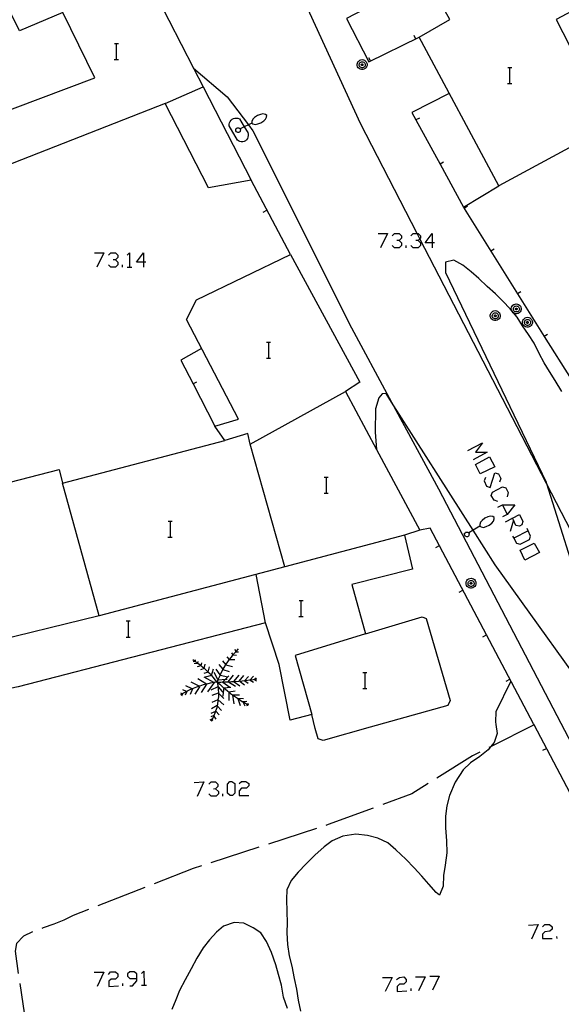
# Model space of a CAD drawing. Units: inches. Extents: x 670731 to 674451, y 4175227 to 4177614.
# Drawn here: x 672057 to 672111, y 4176150 to 4176248 of the extents above; entities that cross this region are included whole.
import ezdxf

# ---------------------------------------------------------------- set-up
doc = ezdxf.new("R2010")
doc.units = ezdxf.units.IN
doc.header["$MEASUREMENT"] = 0
doc.layers.add('Cartografia', color=7, linetype='Continuous')

# ---------------------------------------------------------------- blocks, each defined once
blk = doc.blocks.new('563')
at = {"layer": 'Cartografia', "color": 7, "linetype": 'Continuous'}
for points in [[(672069.117, 4176152.905), (672069.117, 4176153.351), (672068.838, 4176153.573), (672068.392, 4176153.573), (672068.169, 4176153.351), (672068.169, 4176153.128), (672068.392, 4176152.905), (672069.117, 4176152.905)], [(672068.392, 4176152.18), (672068.671, 4176152.18), (672069.117, 4176152.682), (672069.117, 4176152.905)]]:
    blk.add_lwpolyline(points, dxfattribs=at)
blk = doc.blocks.new('737')
at = {"layer": 'Cartografia', "color": 7, "linetype": 'Continuous'}
for points in [[(672106.372, 4176198.603), (672107.059, 4176198.975), (672107.408, 4176198.277), (672107.292, 4176197.928), (672107.059, 4176197.812), (672106.71, 4176197.87), (672106.474, 4176198.382), (672106.372, 4176198.603)], [(672105.663, 4176198.219), (672106.372, 4176198.603)], [(672106.372, 4176198.603), (672106.361, 4176198.626)]]:
    blk.add_lwpolyline(points, dxfattribs=at)
blk = doc.blocks.new('738')
at = {"layer": 'Cartografia', "color": 7, "linetype": 'Continuous'}
for points in [[(672069.772, 4176223.989), (672069.074, 4176223.989), (672069.772, 4176224.919), (672069.772, 4176223.989)], [(672069.772, 4176223.989), (672069.772, 4176223.523)], [(672070.005, 4176223.989), (672069.772, 4176223.989)]]:
    blk.add_lwpolyline(points, dxfattribs=at)
blk = doc.blocks.new('740')
at = {"layer": 'Cartografia', "color": 7, "linetype": 'Continuous'}
for points in [[(672098.392, 4176225.908), (672097.694, 4176225.908), (672098.392, 4176226.839), (672098.392, 4176225.908)], [(672098.392, 4176225.908), (672098.392, 4176225.443)], [(672098.624, 4176225.908), (672098.392, 4176225.908)]]:
    blk.add_lwpolyline(points, dxfattribs=at)

msp = doc.modelspace()

# ---------------------------------------------------------------- linework, layer by layer
at = {"layer": 'Cartografia', "color": 7, "linetype": 'Continuous'}
for points in [[(672122.056, 4176178.472), (672113.176, 4176195.382), (672109.732, 4176202.049), (672097.187, 4176226.332), (672096.925, 4176226.839), (672091.276, 4176237.772), (672079.746, 4176262.953), (672071.616, 4176282.163)], [(672051.178, 4176244.413), (672054.186, 4176238.263), (672064.936, 4176242.303), (672061.756, 4176248.773), (672057.476, 4176246.983), (672053.586, 4176254.693), (672047.666, 4176251.593), (672051.178, 4176244.413)], [(672069.814, 4176252.807), (672074.728, 4176243.264), (672075.676, 4176241.423)], [(672120.466, 4176253.322), (672110.686, 4176248.102), (672116.106, 4176237.572), (672105.026, 4176231.572), (672097.106, 4176246.342), (672100.146, 4176248.092), (672097.806, 4176252.322), (672089.886, 4176248.192)], [(672089.886, 4176248.192), (672092.126, 4176243.902), (672097.106, 4176246.342)], [(672096.576, 4176246.522), (672096.756, 4176246.172)], [(672096.576, 4176246.522), (672096.756, 4176246.172)], [(672066.879, 4176245.72), (672067.099, 4176245.72), (672067.279, 4176245.72)], [(672067.099, 4176244.12), (672067.099, 4176245.72)], [(672066.859, 4176244.12), (672067.099, 4176244.12), (672067.279, 4176244.12)], [(672091.456, 4176244.112), (672091.576, 4176244.092), (672091.686, 4176244.052), (672091.786, 4176243.972), (672091.866, 4176243.882), (672091.916, 4176243.772), (672091.946, 4176243.652), (672091.936, 4176243.522), (672091.896, 4176243.402), (672091.836, 4176243.302), (672091.746, 4176243.222), (672091.636, 4176243.162), (672091.516, 4176243.132), (672091.386, 4176243.132), (672091.266, 4176243.162), (672091.156, 4176243.222), (672091.066, 4176243.302), (672091.006, 4176243.402), (672090.966, 4176243.522), (672090.956, 4176243.652), (672090.986, 4176243.772), (672091.036, 4176243.882), (672091.116, 4176243.972), (672091.216, 4176244.052), (672091.326, 4176244.092), (672091.456, 4176244.112)], [(672092.086, 4176244.322), (672092.266, 4176243.972)], [(672092.086, 4176244.322), (672092.266, 4176243.972)], [(672074.706, 4176243.283), (672074.728, 4176243.264), (672078.056, 4176240.423), (672080.163, 4176237.638), (672080.606, 4176237.053), (672085.316, 4176227.693), (672090.166, 4176217.913), (672094.369, 4176210.124), (672099.016, 4176201.512), (672111.166, 4176178.242)], [(672091.466, 4176243.902), (672091.536, 4176243.892), (672091.606, 4176243.862), (672091.666, 4176243.812), (672091.716, 4176243.762), (672091.746, 4176243.692), (672091.756, 4176243.612), (672091.756, 4176243.542), (672091.736, 4176243.472), (672091.696, 4176243.402), (672091.636, 4176243.352), (672091.576, 4176243.322), (672091.496, 4176243.302), (672091.426, 4176243.302), (672091.346, 4176243.322), (672091.286, 4176243.352), (672091.226, 4176243.402), (672091.186, 4176243.472), (672091.166, 4176243.542), (672091.166, 4176243.612), (672091.176, 4176243.692), (672091.206, 4176243.762), (672091.256, 4176243.812), (672091.316, 4176243.862), (672091.386, 4176243.892), (672091.466, 4176243.902)], [(672091.456, 4176243.682), (672091.476, 4176243.682), (672091.496, 4176243.672), (672091.506, 4176243.662), (672091.526, 4176243.642), (672091.536, 4176243.622), (672091.536, 4176243.602), (672091.536, 4176243.582), (672091.526, 4176243.562), (672091.516, 4176243.542), (672091.506, 4176243.532), (672091.486, 4176243.522), (672091.466, 4176243.512), (672091.436, 4176243.512), (672091.416, 4176243.522), (672091.396, 4176243.532), (672091.386, 4176243.542), (672091.376, 4176243.562), (672091.366, 4176243.582), (672091.366, 4176243.602), (672091.366, 4176243.622), (672091.376, 4176243.642), (672091.396, 4176243.662), (672091.406, 4176243.672), (672091.426, 4176243.682), (672091.456, 4176243.682)], [(672105.899, 4176243.33), (672106.119, 4176243.33), (672106.299, 4176243.33)], [(672106.119, 4176241.73), (672106.119, 4176243.33)], [(672075.676, 4176241.423), (672080.436, 4176232.133), (672076.196, 4176231.393), (672071.896, 4176239.753)], [(672071.896, 4176239.753), (672075.676, 4176241.423)], [(672105.879, 4176241.73), (672106.119, 4176241.73), (672106.299, 4176241.73)], [(672100.096, 4176240.742), (672096.386, 4176238.872), (672096.792, 4176238.126), (672099.179, 4176233.734), (672101.506, 4176229.452), (672101.572, 4176229.346), (672104.223, 4176225.106), (672106.873, 4176220.867), (672109.523, 4176216.627), (672112.173, 4176212.387)], [(672071.896, 4176239.753), (672052.566, 4176232.173)], [(672080.136, 4176236.713), (672080.146, 4176236.563), (672080.126, 4176236.413), (672080.076, 4176236.283), (672079.986, 4176236.153), (672079.886, 4176236.063), (672079.756, 4176235.983), (672079.616, 4176235.943), (672079.466, 4176235.943), (672079.326, 4176235.973), (672079.186, 4176236.033), (672079.076, 4176236.123), (672078.276, 4176237.543), (672078.266, 4176237.693), (672078.296, 4176237.833), (672078.356, 4176237.973), (672078.446, 4176238.093), (672078.566, 4176238.193), (672078.696, 4176238.263), (672078.836, 4176238.303), (672078.996, 4176238.313), (672079.136, 4176238.283), (672079.276, 4176238.223), (672079.754, 4176237.43), (672080.096, 4176236.863), (672080.136, 4176236.713)], [(672080.606, 4176238.183), (672080.496, 4176237.973)], [(672080.786, 4176238.373), (672080.606, 4176238.183)], [(672081.056, 4176238.563), (672080.786, 4176238.373)], [(672081.376, 4176238.663), (672081.056, 4176238.563)], [(672081.616, 4176238.713), (672081.376, 4176238.663)], [(672081.866, 4176238.663), (672081.616, 4176238.713)], [(672081.696, 4176238.023), (672081.876, 4176238.203)], [(672081.986, 4176238.553), (672081.866, 4176238.663)], [(672081.876, 4176238.203), (672081.976, 4176238.413)], [(672081.976, 4176238.413), (672081.986, 4176238.553)], [(672097.136, 4176238.312), (672096.792, 4176238.126), (672096.786, 4176238.122)], [(672097.136, 4176238.312), (672096.792, 4176238.126), (672096.786, 4176238.122)], [(672078.906, 4176237.153), (672078.936, 4176237.233)], [(672078.906, 4176237.093), (672078.906, 4176237.153)], [(672078.926, 4176237.043), (672078.906, 4176237.093)], [(672078.936, 4176237.233), (672078.986, 4176237.263)], [(672078.986, 4176237.263), (672079.036, 4176237.313)], [(672079.036, 4176237.313), (672079.056, 4176237.323)], [(672079.056, 4176237.323), (672079.116, 4176237.343)], [(672079.116, 4176237.343), (672079.176, 4176237.343)], [(672079.176, 4176237.343), (672079.246, 4176237.313)], [(672079.246, 4176237.313), (672079.286, 4176237.303)], [(672079.286, 4176237.303), (672079.346, 4176237.253)], [(672080.506, 4176237.813), (672080.163, 4176237.638), (672079.754, 4176237.43), (672079.357, 4176237.228), (672079.326, 4176237.213)], [(672079.346, 4176237.253), (672079.357, 4176237.228), (672079.396, 4176237.143)], [(672079.386, 4176237.093), (672079.346, 4176237.043)], [(672079.396, 4176237.143), (672079.386, 4176237.093)], [(672080.496, 4176237.973), (672080.506, 4176237.813)], [(672080.506, 4176237.813), (672080.606, 4176237.733)], [(672080.606, 4176237.733), (672080.836, 4176237.673)], [(672080.836, 4176237.673), (672081.106, 4176237.723)], [(672081.106, 4176237.723), (672081.416, 4176237.833)], [(672081.416, 4176237.833), (672081.696, 4176238.023)], [(672078.976, 4176236.933), (672078.926, 4176237.043)], [(672079.136, 4176236.873), (672078.976, 4176236.933)], [(672079.196, 4176236.873), (672079.136, 4176236.873)], [(672079.246, 4176236.893), (672079.196, 4176236.873)], [(672079.306, 4176236.923), (672079.246, 4176236.893)], [(672079.346, 4176236.973), (672079.306, 4176236.923)], [(672079.346, 4176237.043), (672079.346, 4176236.973)], [(672099.526, 4176233.922), (672099.179, 4176233.734), (672099.176, 4176233.732)], [(672099.526, 4176233.922), (672099.179, 4176233.734), (672099.176, 4176233.732)], [(672084.356, 4176224.763), (672080.436, 4176232.133)], [(672101.506, 4176229.452), (672105.026, 4176231.572)], [(672101.896, 4176229.552), (672101.572, 4176229.346), (672101.566, 4176229.342)], [(672101.896, 4176229.552), (672101.572, 4176229.346), (672101.566, 4176229.342)], [(672081.646, 4176228.983), (672082.006, 4176229.173)], [(672081.646, 4176228.983), (672082.006, 4176229.173)], [(672093.04, 4176226.839), (672093.971, 4176226.839), (672093.273, 4176225.443)], [(672094.436, 4176226.606), (672094.669, 4176226.839), (672095.134, 4176226.839), (672095.367, 4176226.606), (672095.367, 4176226.373), (672095.134, 4176226.141), (672094.902, 4176226.141)], [(672096.298, 4176226.606), (672096.53, 4176226.839), (672096.925, 4176226.839), (672096.996, 4176226.839), (672097.228, 4176226.606), (672097.228, 4176226.373), (672097.187, 4176226.332), (672096.996, 4176226.141), (672096.763, 4176226.141)], [(672095.134, 4176226.141), (672095.367, 4176225.908), (672095.367, 4176225.675), (672095.134, 4176225.443), (672094.669, 4176225.443), (672094.436, 4176225.675)], [(672095.832, 4176225.443), (672095.832, 4176225.675)], [(672096.996, 4176226.141), (672097.228, 4176225.908), (672097.228, 4176225.675), (672096.996, 4176225.443), (672096.53, 4176225.443), (672096.298, 4176225.675)], [(672044.586, 4176199.083), (672061.396, 4176203.433), (672061.716, 4176202.083), (672077.816, 4176206.293), (672076.826, 4176207.733), (672079.176, 4176208.433), (672074.026, 4176218.313), (672075.016, 4176220.263), (672084.356, 4176224.763), (672091.216, 4176212.093), (672089.786, 4176211.183), (672092.885, 4176205.409), (672097.176, 4176197.413), (672095.646, 4176196.893), (672096.446, 4176193.533), (672090.426, 4176192.003), (672091.796, 4176187.123), (672097.406, 4176188.813), (672097.806, 4176188.623), (672100.186, 4176180.513), (672099.946, 4176180.013), (672092.256, 4176177.843)], [(672064.886, 4176224.919), (672065.816, 4176224.919), (672065.118, 4176223.523)], [(672066.282, 4176224.687), (672066.514, 4176224.919), (672066.98, 4176224.919), (672067.212, 4176224.687), (672067.212, 4176224.454), (672066.98, 4176224.221), (672066.747, 4176224.221)], [(672068.143, 4176224.687), (672068.376, 4176224.919), (672068.376, 4176223.523)], [(672104.546, 4176225.312), (672104.223, 4176225.106), (672104.216, 4176225.102)], [(672104.546, 4176225.312), (672104.223, 4176225.106), (672104.216, 4176225.102)], [(672066.98, 4176224.221), (672067.212, 4176223.989), (672067.212, 4176223.756), (672066.98, 4176223.523), (672066.514, 4176223.523), (672066.282, 4176223.756)], [(672067.678, 4176223.523), (672067.678, 4176223.756)], [(672068.143, 4176223.523), (672068.376, 4176223.523), (672068.608, 4176223.523)], [(672111.276, 4176211.172), (672110.596, 4176212.252), (672110.036, 4176213.152), (672109.496, 4176214.012), (672109.026, 4176214.932), (672108.526, 4176215.982), (672107.946, 4176216.822), (672107.376, 4176217.672), (672106.816, 4176218.532), (672106.456, 4176218.977), (672106.289, 4176219.183), (672106.136, 4176219.372), (672105.406, 4176220.142), (672104.676, 4176220.872), (672103.866, 4176221.582), (672103.036, 4176222.382), (672102.256, 4176223.052), (672101.436, 4176223.712), (672100.536, 4176224.192), (672099.736, 4176224.022), (672099.726, 4176222.982), (672109.696, 4176202.162), (672109.732, 4176202.049), (672117.226, 4176178.362)], [(672107.196, 4176221.072), (672106.873, 4176220.867), (672106.866, 4176220.862)], [(672107.196, 4176221.072), (672106.873, 4176220.867), (672106.866, 4176220.862)], [(672106.456, 4176218.977), (672106.446, 4176218.982), (672106.356, 4176219.062), (672106.296, 4176219.162), (672106.289, 4176219.183), (672106.256, 4176219.282), (672106.246, 4176219.412), (672106.276, 4176219.532), (672106.326, 4176219.642), (672106.406, 4176219.732), (672106.506, 4176219.812), (672106.616, 4176219.852), (672106.746, 4176219.872), (672106.866, 4176219.852), (672106.976, 4176219.812), (672107.076, 4176219.732), (672107.156, 4176219.642), (672107.206, 4176219.532), (672107.236, 4176219.412), (672107.226, 4176219.282), (672107.186, 4176219.162), (672107.126, 4176219.062), (672107.036, 4176218.982), (672106.926, 4176218.922), (672106.806, 4176218.892), (672106.676, 4176218.892), (672106.556, 4176218.922), (672106.456, 4176218.977)], [(672106.756, 4176219.662), (672106.826, 4176219.652), (672106.896, 4176219.622), (672106.956, 4176219.572), (672107.006, 4176219.522), (672107.036, 4176219.452), (672107.046, 4176219.372), (672107.046, 4176219.302), (672107.026, 4176219.232), (672106.986, 4176219.162), (672106.926, 4176219.112), (672106.866, 4176219.082), (672106.786, 4176219.062), (672106.716, 4176219.062), (672106.636, 4176219.082), (672106.576, 4176219.112), (672106.516, 4176219.162), (672106.476, 4176219.232), (672106.456, 4176219.302), (672106.456, 4176219.372), (672106.466, 4176219.452), (672106.496, 4176219.522), (672106.546, 4176219.572), (672106.606, 4176219.622), (672106.676, 4176219.652), (672106.756, 4176219.662)], [(672104.656, 4176219.192), (672104.776, 4176219.172), (672104.886, 4176219.132), (672104.986, 4176219.052), (672105.066, 4176218.962), (672105.116, 4176218.852), (672105.146, 4176218.732), (672105.136, 4176218.602), (672105.096, 4176218.482), (672105.036, 4176218.382), (672104.946, 4176218.302), (672104.836, 4176218.242), (672104.716, 4176218.212), (672104.586, 4176218.212), (672104.466, 4176218.242), (672104.356, 4176218.302), (672104.266, 4176218.382), (672104.206, 4176218.482), (672104.166, 4176218.602), (672104.156, 4176218.732), (672104.186, 4176218.852), (672104.236, 4176218.962), (672104.316, 4176219.052), (672104.416, 4176219.132), (672104.526, 4176219.172), (672104.656, 4176219.192)], [(672104.666, 4176218.982), (672104.736, 4176218.972), (672104.806, 4176218.942), (672104.866, 4176218.892), (672104.916, 4176218.842), (672104.946, 4176218.772), (672104.956, 4176218.692), (672104.956, 4176218.622), (672104.936, 4176218.552), (672104.896, 4176218.482), (672104.836, 4176218.432), (672104.776, 4176218.402), (672104.696, 4176218.382), (672104.626, 4176218.382), (672104.546, 4176218.402), (672104.486, 4176218.432), (672104.426, 4176218.482), (672104.386, 4176218.552), (672104.366, 4176218.622), (672104.366, 4176218.692), (672104.376, 4176218.772), (672104.406, 4176218.842), (672104.456, 4176218.892), (672104.516, 4176218.942), (672104.586, 4176218.972), (672104.666, 4176218.982)], [(672104.656, 4176218.762), (672104.676, 4176218.762), (672104.696, 4176218.752), (672104.706, 4176218.742), (672104.726, 4176218.722), (672104.736, 4176218.702), (672104.736, 4176218.682), (672104.736, 4176218.662), (672104.726, 4176218.642), (672104.716, 4176218.622), (672104.706, 4176218.612), (672104.686, 4176218.602), (672104.666, 4176218.592), (672104.636, 4176218.592), (672104.616, 4176218.602), (672104.596, 4176218.612), (672104.586, 4176218.622), (672104.576, 4176218.642), (672104.566, 4176218.662), (672104.566, 4176218.682), (672104.566, 4176218.702), (672104.576, 4176218.722), (672104.596, 4176218.742), (672104.606, 4176218.752), (672104.626, 4176218.762), (672104.656, 4176218.762)], [(672106.746, 4176219.442), (672106.766, 4176219.442), (672106.786, 4176219.432), (672106.796, 4176219.422), (672106.816, 4176219.402), (672106.826, 4176219.382), (672106.826, 4176219.362), (672106.826, 4176219.342), (672106.816, 4176219.322), (672106.806, 4176219.302), (672106.796, 4176219.292), (672106.776, 4176219.282), (672106.756, 4176219.272), (672106.726, 4176219.272), (672106.706, 4176219.282), (672106.686, 4176219.292), (672106.676, 4176219.302), (672106.666, 4176219.322), (672106.656, 4176219.342), (672106.656, 4176219.362), (672106.656, 4176219.382), (672106.666, 4176219.402), (672106.686, 4176219.422), (672106.696, 4176219.432), (672106.716, 4176219.442), (672106.746, 4176219.442)], [(672107.856, 4176218.532), (672107.976, 4176218.512), (672108.086, 4176218.472), (672108.186, 4176218.392), (672108.266, 4176218.302), (672108.316, 4176218.192), (672108.346, 4176218.072), (672108.336, 4176217.942), (672108.296, 4176217.822), (672108.236, 4176217.722), (672108.146, 4176217.642), (672108.036, 4176217.582), (672107.916, 4176217.552), (672107.786, 4176217.552), (672107.666, 4176217.582), (672107.556, 4176217.642), (672107.466, 4176217.722), (672107.406, 4176217.822), (672107.366, 4176217.942), (672107.356, 4176218.072), (672107.386, 4176218.192), (672107.436, 4176218.302), (672107.516, 4176218.392), (672107.616, 4176218.472), (672107.726, 4176218.512), (672107.856, 4176218.532)], [(672107.866, 4176218.322), (672107.936, 4176218.312), (672108.006, 4176218.282), (672108.066, 4176218.232), (672108.116, 4176218.182), (672108.146, 4176218.112), (672108.156, 4176218.032), (672108.156, 4176217.962), (672108.136, 4176217.892), (672108.096, 4176217.822), (672108.036, 4176217.772), (672107.976, 4176217.742), (672107.896, 4176217.722), (672107.826, 4176217.722), (672107.746, 4176217.742), (672107.686, 4176217.772), (672107.626, 4176217.822), (672107.586, 4176217.892), (672107.566, 4176217.962), (672107.566, 4176218.032), (672107.576, 4176218.112), (672107.606, 4176218.182), (672107.656, 4176218.232), (672107.716, 4176218.282), (672107.786, 4176218.312), (672107.866, 4176218.322)], [(672107.856, 4176218.102), (672107.876, 4176218.102), (672107.896, 4176218.092), (672107.906, 4176218.082), (672107.926, 4176218.062), (672107.936, 4176218.042), (672107.936, 4176218.022), (672107.936, 4176218.002), (672107.926, 4176217.982), (672107.916, 4176217.962), (672107.906, 4176217.952), (672107.886, 4176217.942), (672107.866, 4176217.932), (672107.836, 4176217.932), (672107.816, 4176217.942), (672107.796, 4176217.952), (672107.786, 4176217.962), (672107.776, 4176217.982), (672107.766, 4176218.002), (672107.766, 4176218.022), (672107.766, 4176218.042), (672107.776, 4176218.062), (672107.796, 4176218.082), (672107.806, 4176218.092), (672107.826, 4176218.102), (672107.856, 4176218.102)], [(672109.846, 4176216.832), (672109.523, 4176216.627), (672109.516, 4176216.622)], [(672109.846, 4176216.832), (672109.523, 4176216.627), (672109.516, 4176216.622)], [(672081.969, 4176216.08), (672082.189, 4176216.08), (672082.369, 4176216.08)], [(672082.189, 4176214.48), (672082.189, 4176216.08)], [(672075.516, 4176215.433), (672073.466, 4176214.273), (672074.676, 4176211.918), (672076.826, 4176207.733)], [(672081.949, 4176214.48), (672082.189, 4176214.48), (672082.369, 4176214.48)], [(672075.016, 4176212.093), (672074.676, 4176211.918), (672074.666, 4176211.913)], [(672075.016, 4176212.093), (672074.676, 4176211.918), (672074.666, 4176211.913)], [(672083.796, 4176193.763), (672083.795, 4176193.765), (672080.346, 4176205.953), (672089.786, 4176211.183)], [(672115.846, 4176178.342), (672104.636, 4176193.972), (672102.463, 4176197.391), (672094.369, 4176210.124), (672093.836, 4176210.963), (672093.436, 4176210.933), (672093.106, 4176210.533), (672092.776, 4176209.463), (672092.736, 4176207.133), (672092.885, 4176205.409), (672092.886, 4176205.393)], [(672080.346, 4176205.953), (672080.116, 4176207.013), (672077.816, 4176206.293)], [(672101.94, 4176205.316), (672103.394, 4176206.072), (672102.696, 4176205.141), (672103.86, 4176205.141), (672102.464, 4176204.385)], [(672102.696, 4176203.92), (672104.092, 4176204.676), (672104.616, 4176203.687), (672103.162, 4176202.989), (672102.696, 4176203.92)], [(672103.685, 4176202.64), (672103.569, 4176202.291), (672103.801, 4176201.767), (672104.15, 4176201.651), (672104.616, 4176203.105), (672104.965, 4176202.989), (672105.198, 4176202.524), (672105.081, 4176202.174)], [(672065.376, 4176188.903), (672061.716, 4176202.083)], [(672087.689, 4176202.67), (672087.909, 4176202.67), (672088.089, 4176202.67)], [(672087.909, 4176201.07), (672087.909, 4176202.67)], [(672087.669, 4176201.07), (672087.909, 4176201.07), (672088.089, 4176201.07)], [(672104.907, 4176200.255), (672104.558, 4176200.371), (672104.267, 4176200.837), (672104.383, 4176201.186), (672105.372, 4176201.709), (672105.721, 4176201.593), (672105.954, 4176201.127), (672105.837, 4176200.72)], [(672104.907, 4176199.673), (672105.372, 4176199.906), (672106.594, 4176199.906), (672105.837, 4176198.975), (672105.372, 4176198.742)], [(672105.372, 4176199.906), (672105.837, 4176198.975)], [(672072.209, 4176198.31), (672072.429, 4176198.31), (672072.609, 4176198.31)], [(672072.429, 4176196.71), (672072.429, 4176198.31)], [(672103.196, 4176198.182), (672103.116, 4176197.962)], [(672103.366, 4176198.372), (672103.196, 4176198.182)], [(672103.626, 4176198.592), (672103.366, 4176198.372)], [(672103.936, 4176198.722), (672103.626, 4176198.592)], [(672104.166, 4176198.782), (672103.936, 4176198.722)], [(672104.046, 4176197.892), (672104.306, 4176198.102)], [(672104.426, 4176198.752), (672104.166, 4176198.782)], [(672104.306, 4176198.102), (672104.476, 4176198.302)], [(672104.556, 4176198.652), (672104.426, 4176198.752)], [(672104.476, 4176198.302), (672104.556, 4176198.522)], [(672104.556, 4176198.522), (672104.556, 4176198.652)], [(672106.477, 4176198.393), (672106.474, 4176198.382), (672106.128, 4176197.288)], [(672108.446, 4176178.182), (672098.216, 4176197.603), (672097.176, 4176197.413)], [(672101.596, 4176197.012), (672101.616, 4176197.092)], [(672101.596, 4176196.962), (672101.596, 4176197.012)], [(672101.616, 4176197.092), (672101.666, 4176197.122)], [(672101.666, 4176197.122), (672101.706, 4176197.182)], [(672101.706, 4176197.182), (672101.736, 4176197.192)], [(672101.736, 4176197.192), (672101.786, 4176197.222)], [(672101.786, 4176197.222), (672101.846, 4176197.222)], [(672101.846, 4176197.222), (672101.926, 4176197.202)], [(672101.926, 4176197.202), (672101.966, 4176197.192)], [(672101.966, 4176197.192), (672102.016, 4176197.152)], [(672103.136, 4176197.802), (672102.463, 4176197.391), (672102.031, 4176197.128), (672102.006, 4176197.112)], [(672102.016, 4176197.152), (672102.031, 4176197.128), (672102.076, 4176197.052)], [(672102.076, 4176197.052), (672102.086, 4176196.993)], [(672103.116, 4176197.962), (672103.136, 4176197.802)], [(672103.136, 4176197.802), (672103.246, 4176197.722)], [(672103.246, 4176197.722), (672103.476, 4176197.682)], [(672103.476, 4176197.682), (672103.746, 4176197.762)], [(672103.746, 4176197.762), (672104.046, 4176197.892)], [(672106.361, 4176196.823), (672106.492, 4176196.598), (672106.768, 4176196.125), (672107.117, 4176196.008), (672108.048, 4176196.474), (672108.164, 4176196.823), (672107.924, 4176197.343), (672107.815, 4176197.579)], [(672107.932, 4176197.346), (672107.924, 4176197.343), (672106.492, 4176196.598), (672106.477, 4176196.59)], [(672095.646, 4176196.893), (672083.795, 4176193.765), (672065.376, 4176188.903), (672053.716, 4176186.063)], [(672072.189, 4176196.71), (672072.429, 4176196.71), (672072.609, 4176196.71)], [(672101.626, 4176196.902), (672101.596, 4176196.962)], [(672101.686, 4176196.802), (672101.626, 4176196.902)], [(672101.836, 4176196.752), (672101.686, 4176196.802)], [(672101.906, 4176196.752), (672101.836, 4176196.752)], [(672101.956, 4176196.782), (672101.906, 4176196.752)], [(672102.006, 4176196.812), (672101.956, 4176196.782)], [(672102.046, 4176196.872), (672102.006, 4176196.812)], [(672102.086, 4176196.993), (672102.046, 4176196.932)], [(672102.046, 4176196.932), (672102.046, 4176196.872)], [(672107.117, 4176195.427), (672108.513, 4176196.125), (672109.037, 4176195.194), (672107.582, 4176194.438), (672107.117, 4176195.427)], [(672098.756, 4176195.683), (672099.116, 4176195.873)], [(672098.756, 4176195.683), (672099.116, 4176195.873)], [(672081.856, 4176188.203), (672080.936, 4176193.003)], [(672102.256, 4176192.632), (672102.376, 4176192.612), (672102.486, 4176192.572), (672102.586, 4176192.492), (672102.666, 4176192.402), (672102.716, 4176192.292), (672102.746, 4176192.173), (672102.736, 4176192.042), (672102.696, 4176191.922), (672102.636, 4176191.822), (672102.546, 4176191.742), (672102.436, 4176191.682), (672102.316, 4176191.653), (672102.186, 4176191.653), (672102.066, 4176191.682), (672101.956, 4176191.742), (672101.866, 4176191.823), (672101.806, 4176191.922), (672101.766, 4176192.043), (672101.756, 4176192.173), (672101.786, 4176192.292), (672101.836, 4176192.402), (672101.916, 4176192.493), (672102.016, 4176192.573), (672102.126, 4176192.612), (672102.256, 4176192.632)], [(672102.266, 4176192.423), (672102.336, 4176192.413), (672102.406, 4176192.382), (672102.466, 4176192.332), (672102.516, 4176192.282), (672102.546, 4176192.212), (672102.556, 4176192.132), (672102.556, 4176192.062), (672102.536, 4176191.992), (672102.496, 4176191.922), (672102.436, 4176191.873), (672102.376, 4176191.842), (672102.296, 4176191.822), (672102.226, 4176191.822), (672102.146, 4176191.842), (672102.086, 4176191.873), (672102.026, 4176191.922), (672101.986, 4176191.992), (672101.966, 4176192.062), (672101.966, 4176192.132), (672101.976, 4176192.212), (672102.006, 4176192.282), (672102.056, 4176192.332), (672102.116, 4176192.382), (672102.186, 4176192.413), (672102.266, 4176192.423)], [(672102.256, 4176192.202), (672102.276, 4176192.202), (672102.296, 4176192.192), (672102.306, 4176192.182), (672102.326, 4176192.162), (672102.336, 4176192.142), (672102.336, 4176192.122), (672102.336, 4176192.103), (672102.326, 4176192.082), (672102.316, 4176192.062), (672102.306, 4176192.052), (672102.286, 4176192.042), (672102.266, 4176192.032), (672102.236, 4176192.032), (672102.216, 4176192.042), (672102.196, 4176192.052), (672102.186, 4176192.062), (672102.176, 4176192.082), (672102.166, 4176192.103), (672102.166, 4176192.122), (672102.166, 4176192.142), (672102.176, 4176192.162), (672102.196, 4176192.182), (672102.206, 4176192.193), (672102.226, 4176192.202), (672102.256, 4176192.202)], [(672101.086, 4176191.263), (672101.446, 4176191.453)], [(672101.086, 4176191.263), (672101.446, 4176191.453)], [(672085.189, 4176190.43), (672085.409, 4176190.43), (672085.589, 4176190.43)], [(672085.409, 4176188.83), (672085.409, 4176190.43)], [(672068.049, 4176188.4), (672068.269, 4176188.4), (672068.449, 4176188.4)], [(672068.269, 4176186.8), (672068.269, 4176188.4)], [(672085.169, 4176188.83), (672085.409, 4176188.83), (672085.589, 4176188.83)], [(672086.806, 4176177.733), (672086.456, 4176179.113), (672084.306, 4176178.543), (672083.206, 4176184.083), (672081.856, 4176188.203), (672057.336, 4176181.853), (672054.596, 4176181.303), (672053.716, 4176186.063), (672052.906, 4176185.763), (672053.446, 4176183.253), (672051.116, 4176182.639), (672051.092, 4176182.633), (672051.078, 4176182.629), (672050.946, 4176182.595), (672044.066, 4176180.783), (672044.276, 4176179.703), (672039.936, 4176178.293), (672040.436, 4176176.763)], [(672068.029, 4176186.8), (672068.269, 4176186.8), (672068.449, 4176186.8)], [(672091.796, 4176187.123), (672084.796, 4176184.963), (672086.456, 4176179.113)], [(672103.416, 4176186.832), (672103.776, 4176187.022)], [(672103.416, 4176186.832), (672103.776, 4176187.022)], [(672078.706, 4176185.093), (672078.946, 4176185.363)], [(672078.936, 4176185.363), (672078.866, 4176185.563)], [(672078.936, 4176185.333), (672079.196, 4176185.343)], [(672078.946, 4176185.363), (672079.196, 4176185.623)], [(672074.896, 4176184.363), (672074.884, 4176184.37), (672074.656, 4176184.523)], [(672074.896, 4176184.373), (672074.884, 4176184.37), (672074.696, 4176184.333)], [(672074.906, 4176184.453), (672074.866, 4176184.533)], [(672075.136, 4176184.193), (672074.915, 4176184.35), (672074.896, 4176184.363)], [(672074.916, 4176184.333), (672074.915, 4176184.35), (672074.906, 4176184.453)], [(672075.146, 4176184.163), (672075.149, 4176184.183), (672075.176, 4176184.383)], [(672077.946, 4176184.053), (672077.941, 4176184.06), (672077.646, 4176184.433)], [(672078.286, 4176184.563), (672078.283, 4176184.567), (672078.056, 4176184.843)], [(672078.056, 4176184.233), (672078.256, 4176184.533)], [(672078.256, 4176184.533), (672078.283, 4176184.567), (672078.476, 4176184.813)], [(672078.306, 4176184.553), (672078.816, 4176184.553)], [(672078.476, 4176184.813), (672078.706, 4176185.093)], [(672078.656, 4176185.043), (672078.516, 4176185.243)], [(672078.676, 4176185.023), (672078.976, 4176184.993)], [(672075.156, 4176184.133), (672074.776, 4176184.163)], [(672075.456, 4176183.923), (672075.086, 4176183.833)], [(672075.376, 4176184.003), (672075.149, 4176184.183), (672075.136, 4176184.193)], [(672075.616, 4176183.813), (672075.478, 4176183.922), (672075.376, 4176184.003)], [(672075.776, 4176183.663), (672075.416, 4176183.553)], [(672075.476, 4176183.913), (672075.478, 4176183.922), (672075.546, 4176184.233)], [(672075.836, 4176183.633), (672075.78, 4176183.679), (672075.616, 4176183.813)], [(672075.776, 4176183.663), (672075.78, 4176183.679), (672075.876, 4176184.093)], [(672076.066, 4176183.423), (672075.836, 4176183.633)], [(672076.276, 4176183.223), (672076.066, 4176183.423)], [(672076.186, 4176183.323), (672076.296, 4176183.853)], [(672076.516, 4176182.983), (672076.696, 4176183.643)], [(672077.356, 4176183.033), (672076.966, 4176183.613)], [(672077.656, 4176183.593), (672077.256, 4176184.063)], [(672077.506, 4176183.303), (672077.676, 4176183.623)], [(672077.646, 4176183.563), (672078.256, 4176183.383)], [(672077.676, 4176183.623), (672077.856, 4176183.933)], [(672077.856, 4176183.933), (672077.941, 4176184.06), (672078.056, 4176184.233)], [(672077.936, 4176184.043), (672078.576, 4176183.873)], [(672075.996, 4176182.123), (672075.136, 4176182.663)], [(672076.176, 4176183.313), (672075.736, 4176183.173)], [(672076.776, 4176182.273), (672076.773, 4176182.274), (672076.737, 4176182.294), (672075.796, 4176182.803)], [(672076.496, 4176182.973), (672075.886, 4176182.803)], [(672076.496, 4176183.003), (672076.276, 4176183.223)], [(672076.696, 4176182.783), (672076.496, 4176183.003)], [(672076.886, 4176182.553), (672076.696, 4176182.783)], [(672077.136, 4176182.573), (672076.786, 4176183.273)], [(672077.086, 4176182.333), (672076.886, 4176182.553)], [(672077.086, 4176182.333), (672077.206, 4176182.663)], [(672077.206, 4176182.663), (672077.356, 4176182.993)], [(672077.206, 4176182.553), (672077.897, 4176182.602), (672078.046, 4176182.613)], [(672077.356, 4176182.993), (672077.36, 4176183.002), (672077.506, 4176183.303)], [(672077.356, 4176183.003), (672077.36, 4176183.002), (672078.116, 4176182.853)], [(672077.646, 4176182.343), (672077.897, 4176182.602), (672078.226, 4176182.943)], [(672077.786, 4176182.343), (672078.146, 4176182.353)], [(672078.136, 4176182.323), (672078.16, 4176182.353), (672078.167, 4176182.362), (672078.676, 4176183.023)], [(672078.146, 4176182.353), (672078.16, 4176182.353), (672078.179, 4176182.355), (672078.496, 4176182.373)], [(672078.166, 4176182.363), (672078.167, 4176182.362), (672078.179, 4176182.355), (672078.876, 4176181.933)], [(672078.496, 4176182.373), (672078.739, 4176182.386), (672078.866, 4176182.393)], [(672078.736, 4176182.383), (672078.739, 4176182.386), (672079.266, 4176183.003)], [(672078.866, 4176182.393), (672079.216, 4176182.423)], [(672079.216, 4176182.423), (672079.268, 4176182.427), (672079.566, 4176182.453)], [(672079.256, 4176182.413), (672079.268, 4176182.427), (672079.726, 4176182.963)], [(672079.346, 4176182.383), (672079.766, 4176182.043)], [(672079.566, 4176182.453), (672079.81, 4176182.481), (672079.916, 4176182.493)], [(672079.786, 4176182.453), (672079.81, 4176182.481), (672080.166, 4176182.893)], [(672079.806, 4176182.443), (672080.156, 4176182.203)], [(672079.916, 4176182.493), (672080.276, 4176182.543)], [(672080.276, 4176182.543), (672080.636, 4176182.583)], [(672080.346, 4176182.503), (672080.676, 4176182.313)], [(672080.356, 4176182.553), (672080.676, 4176182.903)], [(672080.636, 4176182.583), (672080.769, 4176182.605), (672080.996, 4176182.643)], [(672080.756, 4176182.593), (672080.769, 4176182.605), (672080.926, 4176182.753)], [(672080.776, 4176182.583), (672080.956, 4176182.443)], [(672091.529, 4176183.28), (672091.749, 4176183.28), (672091.929, 4176183.28)], [(672091.749, 4176181.68), (672091.749, 4176183.28)], [(672106.206, 4176182.432), (672104.706, 4176179.383), (672104.666, 4176178.393), (672104.706, 4176178.103)], [(672105.746, 4176182.412), (672106.106, 4176182.602)], [(672105.746, 4176182.412), (672106.106, 4176182.602)], [(672074.046, 4176181.383), (672074.03, 4176181.39), (672073.656, 4176181.563)], [(672074.036, 4176181.393), (672074.03, 4176181.39), (672073.716, 4176181.233)], [(672074.046, 4176181.383), (672073.906, 4176181.013)], [(672074.636, 4176181.643), (672074.602, 4176181.658), (672073.966, 4176181.943)], [(672074.356, 4176181.543), (672074.036, 4176181.393)], [(672074.676, 4176181.693), (672074.602, 4176181.658), (672074.356, 4176181.543)], [(672074.636, 4176181.643), (672074.376, 4176181.103)], [(672074.636, 4176182.243), (672074.506, 4176182.303)], [(672075.286, 4176181.903), (672075.273, 4176181.909), (672074.636, 4176182.243)], [(672075.006, 4176181.823), (672074.676, 4176181.693)], [(672075.306, 4176181.863), (672074.846, 4176181.113)], [(672075.346, 4176181.933), (672075.273, 4176181.909), (672075.006, 4176181.823)], [(672075.686, 4176182.043), (672075.346, 4176181.933)], [(672075.996, 4176182.123), (672075.996, 4176182.122), (672075.486, 4176181.303)], [(672076.036, 4176182.133), (672075.996, 4176182.122), (672075.686, 4176182.043)], [(672076.376, 4176182.223), (672076.036, 4176182.133)], [(672076.786, 4176182.293), (672076.773, 4176182.274), (672076.096, 4176181.343)], [(672076.726, 4176182.293), (672076.376, 4176182.223)], [(672077.126, 4176181.853), (672076.456, 4176181.523)], [(672077.086, 4176182.333), (672076.737, 4176182.294), (672076.726, 4176182.293)], [(672077.086, 4176182.333), (672077.426, 4176182.323)], [(672077.086, 4176182.333), (672077.326, 4176182.103)], [(672077.086, 4176182.333), (672077.136, 4176181.973)], [(672077.136, 4176181.973), (672077.176, 4176181.603)], [(672077.156, 4176181.853), (672077.566, 4176181.403)], [(672077.176, 4176181.603), (672077.196, 4176181.243)], [(672077.326, 4176182.103), (672077.596, 4176181.863)], [(672077.426, 4176182.323), (672077.786, 4176182.343)], [(672077.566, 4176181.403), (672077.66, 4176181.285), (672077.686, 4176181.253)], [(672077.596, 4176181.863), (672077.712, 4176181.764), (672077.856, 4176181.643)], [(672077.616, 4176182.313), (672078.326, 4176181.813)], [(672077.716, 4176181.743), (672077.66, 4176181.285), (672077.616, 4176180.923)], [(672077.686, 4176181.763), (672077.712, 4176181.764), (672078.426, 4176181.813)], [(672077.856, 4176181.643), (672078.126, 4176181.423)], [(672078.126, 4176181.423), (672078.214, 4176181.354), (672078.406, 4176181.203)], [(672078.206, 4176181.353), (672078.214, 4176181.354), (672078.866, 4176181.443)], [(672078.756, 4176182.343), (672079.326, 4176181.943)], [(672091.509, 4176181.68), (672091.749, 4176181.68), (672091.929, 4176181.68)], [(672073.716, 4176181.233), (672073.619, 4176181.173), (672073.426, 4176181.053)], [(672073.656, 4176181.163), (672073.619, 4176181.173), (672073.476, 4176181.213)], [(672073.676, 4176181.193), (672073.546, 4176180.913)], [(672077.166, 4176181.223), (672076.536, 4176181.003)], [(672077.166, 4176180.573), (672077.152, 4176180.567), (672076.536, 4176180.313)], [(672077.146, 4176180.513), (672077.096, 4176180.143)], [(672077.186, 4176180.873), (672077.152, 4176180.567), (672077.146, 4176180.513)], [(672077.166, 4176180.573), (672077.716, 4176180.073)], [(672077.196, 4176181.243), (672077.186, 4176180.873)], [(672077.196, 4176181.233), (672077.746, 4176180.703)], [(672078.216, 4176181.323), (672078.216, 4176180.503)], [(672078.406, 4176181.203), (672078.606, 4176181.053), (672078.686, 4176180.993)], [(672078.596, 4176181.033), (672078.716, 4176180.163)], [(672078.606, 4176181.053), (672079.276, 4176181.073)], [(672078.686, 4176180.993), (672078.976, 4176180.793)], [(672078.976, 4176180.793), (672079.276, 4176180.603)], [(672079.096, 4176180.723), (672079.686, 4176180.683)], [(672079.126, 4176180.683), (672079.366, 4176179.993)], [(672079.276, 4176180.603), (672079.566, 4176180.413)], [(672079.566, 4176180.413), (672079.614, 4176180.384), (672079.866, 4176180.233)], [(672079.606, 4176180.383), (672079.614, 4176180.384), (672080.006, 4176180.423)], [(672076.936, 4176179.433), (672076.901, 4176179.417), (672076.456, 4176179.223)], [(672077.056, 4176179.993), (672076.496, 4176179.683)], [(672076.906, 4176179.433), (672076.901, 4176179.417), (672076.786, 4176179.083)], [(672077.026, 4176179.783), (672076.906, 4176179.433)], [(672076.926, 4176179.423), (672077.256, 4176179.073)], [(672077.096, 4176180.143), (672077.065, 4176179.982), (672077.026, 4176179.783)], [(672077.056, 4176179.993), (672077.065, 4176179.982), (672077.486, 4176179.493)], [(672079.626, 4176180.373), (672079.806, 4176179.983)], [(672079.866, 4176180.233), (672079.974, 4176180.175), (672080.186, 4176180.063)], [(672079.956, 4176180.173), (672079.974, 4176180.175), (672080.186, 4176180.203)], [(672079.976, 4176180.163), (672080.046, 4176179.973)], [(672076.546, 4176178.633), (672076.356, 4176178.553)], [(672076.736, 4176178.993), (672076.446, 4176178.863)], [(672076.626, 4176178.753), (672076.541, 4176178.592), (672076.456, 4176178.433)], [(672076.536, 4176178.603), (672076.541, 4176178.592), (672076.596, 4176178.463)], [(672076.786, 4176179.083), (672076.626, 4176178.753)], [(672076.736, 4176178.943), (672076.926, 4176178.653)], [(672104.706, 4176178.103), (672104.846, 4176177.233), (672104.536, 4176176.313), (672104.187, 4176175.899), (672103.946, 4176175.613), (672103.136, 4176174.953), (672102.196, 4176174.323), (672101.466, 4176173.603), (672100.666, 4176172.383), (672100.106, 4176171.063), (672099.856, 4176170.033), (672099.716, 4176169.033), (672099.716, 4176167.863), (672099.816, 4176166.563), (672099.846, 4176165.383), (672099.686, 4176164.163), (672099.536, 4176163.133), (672099.496, 4176162.053), (672099.126, 4176161.173), (672098.806, 4176161.453), (672098.066, 4176162.283), (672097.366, 4176163.073), (672096.606, 4176163.883), (672095.786, 4176164.763), (672094.796, 4176165.673), (672094.006, 4176166.363), (672092.996, 4176166.823), (672091.986, 4176167.103), (672090.816, 4176167.243), (672089.526, 4176167.043), (672088.486, 4176166.573), (672087.676, 4176165.973), (672086.766, 4176165.143), (672085.886, 4176164.293), (672085.096, 4176163.463), (672084.416, 4176162.623), (672083.976, 4176161.713), (672083.946, 4176160.793), (672083.986, 4176159.513), (672084.006, 4176158.473), (672083.986, 4176157.433), (672084.036, 4176156.293), (672084.216, 4176155.143), (672084.466, 4176154.123), (672084.696, 4176152.913), (672084.926, 4176151.843), (672085.106, 4176150.753), (672085.336, 4176149.663)], [(672092.256, 4176177.843), (672087.576, 4176176.533), (672087.076, 4176176.683), (672086.806, 4176177.733)], [(672108.506, 4176178.072), (672108.504, 4176178.072), (672104.187, 4176175.899), (672104.036, 4176175.823)], [(672123.736, 4176149.212), (672108.504, 4176178.072), (672108.446, 4176178.182)], [(672111.166, 4176178.242), (672112.656, 4176175.412), (672117.712, 4176165.787), (672121.816, 4176157.972), (672141.526, 4176118.222), (672142.44, 4176116.44), (672144.419, 4176112.579), (672148.882, 4176103.878), (672152.115, 4176097.572), (672160.681, 4176079.613), (672160.695, 4176079.582)], [(672109.366, 4176175.552), (672109.726, 4176175.742)], [(672103.136, 4176175.373), (672102.396, 4176175.003), (672098.856, 4176172.793)], [(672074.802, 4176172.356), (672075.749, 4176172.411), (672075.081, 4176170.962)], [(672076.251, 4176172.188), (672076.474, 4176172.411), (672076.92, 4176172.411), (672077.143, 4176172.188), (672077.143, 4176171.965), (672076.92, 4176171.742), (672076.697, 4176171.687)], [(672076.92, 4176171.742), (672077.198, 4176171.464), (672077.198, 4176171.241), (672076.975, 4176171.018), (672076.474, 4176171.018), (672076.251, 4176171.241)], [(672078.369, 4176171.074), (672078.09, 4176171.297), (672078.09, 4176172.188), (672078.313, 4176172.467), (672078.536, 4176172.467), (672078.815, 4176172.244), (672078.815, 4176171.297), (672078.592, 4176171.074), (672078.369, 4176171.074)], [(672079.261, 4176172.244), (672079.483, 4176172.467), (672079.929, 4176172.467), (672080.208, 4176172.244), (672080.208, 4176172.021), (672079.985, 4176171.798), (672079.483, 4176171.798), (672079.261, 4176171.52), (672079.261, 4176171.074), (672080.208, 4176171.074)], [(672098.016, 4176172.263), (672096.376, 4176171.243), (672093.496, 4176170.173)], [(672077.644, 4176171.018), (672077.644, 4176171.241)], [(672092.556, 4176169.823), (672088.086, 4176168.173), (672087.866, 4176168.103)], [(672086.916, 4176167.793), (672082.156, 4176166.243)], [(672081.206, 4176165.943), (672076.456, 4176164.393)], [(672075.506, 4176164.083), (672074.676, 4176163.823), (672070.836, 4176162.303)], [(672069.906, 4176161.943), (672065.246, 4176160.103)], [(672064.316, 4176159.743), (672062.796, 4176159.143), (672061.866, 4176158.703), (672060.856, 4176158.313), (672059.806, 4176157.933), (672059.676, 4176157.883)], [(672084.046, 4176149.913), (672083.646, 4176151.063), (672083.436, 4176152.243), (672083.156, 4176153.303), (672082.876, 4176154.263), (672082.476, 4176155.473), (672081.966, 4176156.563), (672081.396, 4176157.423), (672080.646, 4176157.943), (672079.716, 4176158.393), (672078.756, 4176158.463), (672077.686, 4176158.103), (672077.016, 4176157.503), (672076.296, 4176156.733), (672075.666, 4176155.953), (672075.066, 4176154.933), (672074.496, 4176153.863), (672073.906, 4176152.763), (672073.326, 4176151.723), (672072.956, 4176150.773), (672072.586, 4176149.843)], [(672107.963, 4176158.199), (672108.911, 4176158.255), (672108.242, 4176156.806)], [(672109.356, 4176158.032), (672109.579, 4176158.255), (672110.025, 4176158.255), (672110.304, 4176158.032), (672110.304, 4176157.809), (672110.081, 4176157.586), (672109.579, 4176157.53), (672109.356, 4176157.307), (672109.356, 4176156.861), (672110.304, 4176156.861)], [(672058.746, 4176157.523), (672057.856, 4176157.103), (672057.166, 4176156.393), (672057.016, 4176155.623), (672057.336, 4176153.413)], [(672110.806, 4176156.861), (672110.75, 4176157.084)], [(672064.881, 4176153.518), (672065.829, 4176153.518), (672065.16, 4176152.124)], [(672066.275, 4176153.295), (672066.497, 4176153.573), (672066.999, 4176153.573), (672067.222, 4176153.351), (672067.222, 4176153.072), (672066.999, 4176152.849), (672066.553, 4176152.849), (672066.33, 4176152.626), (672066.33, 4176152.124), (672067.278, 4176152.18)], [(672069.563, 4176153.406), (672069.786, 4176153.629), (672069.841, 4176152.236)], [(672094.866, 4176152.793), (672095.144, 4176153.016), (672095.59, 4176153.072), (672095.813, 4176152.793), (672095.813, 4176152.57), (672095.59, 4176152.347), (672095.144, 4176152.347), (672094.922, 4176152.124), (672094.922, 4176151.623), (672095.869, 4176151.678)], [(672096.761, 4176153.072), (672097.708, 4176153.072), (672097.039, 4176151.678)], [(672098.154, 4176153.127), (672099.102, 4176153.127), (672098.433, 4176151.734)], [(672057.486, 4176152.423), (672058.226, 4176147.473)], [(672067.724, 4176152.18), (672067.724, 4176152.403)], [(672069.563, 4176152.236), (672069.841, 4176152.236), (672070.064, 4176152.236)], [(672093.472, 4176153.016), (672094.42, 4176153.016), (672093.751, 4176151.623)], [(672096.315, 4176151.678), (672096.315, 4176151.901)]]:
    msp.add_lwpolyline(points, dxfattribs=at)

# ---------------------------------------------------------------- block references
at = {"layer": 'Cartografia'}
for name in ['740', '738', '737', '563']:
    msp.add_blockref(name, (0, 0), dxfattribs=at)

doc.saveas('drawing.dxf')
